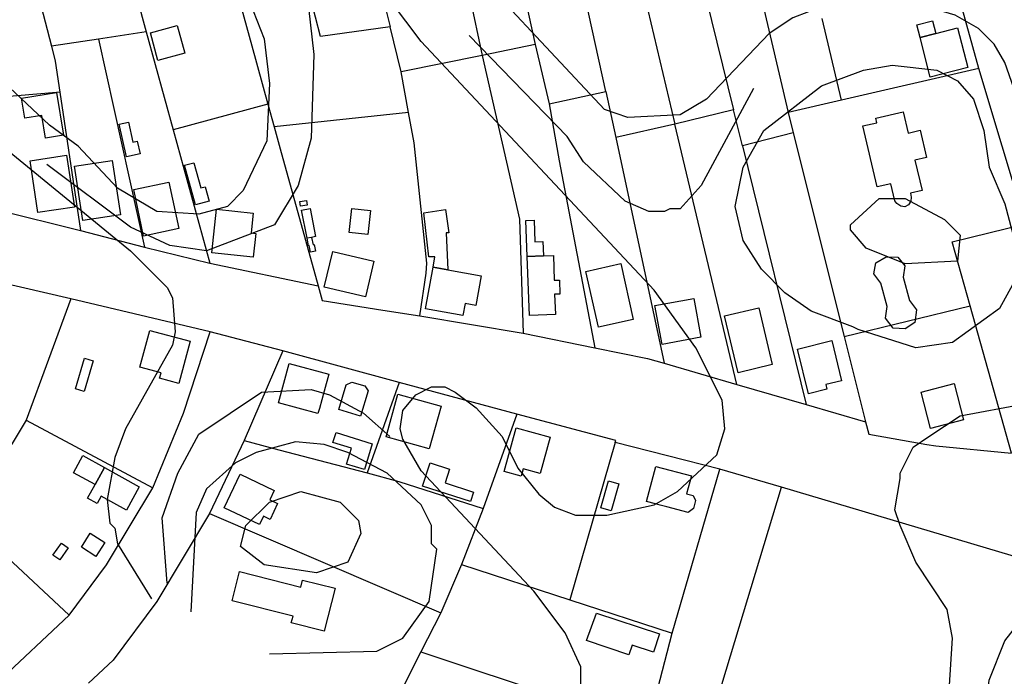
# Model space of a CAD drawing. Units: millimetres. Extents: x 572718 to 588690, y 260655 to 268588.
# Drawn here: x 576033 to 576272, y 267712 to 267871 of the extents above; entities that cross this region are included whole.
import ezdxf

# ---------------------------------------------------------------- set-up
doc = ezdxf.new("R2010")
doc.units = ezdxf.units.MM
doc.linetypes.add('0_18_-_folyamatos', pattern=[0])
for name, color, linetype in [('0110000____TELEK', 7, 'Continuous'), ('0151000____EPULET_LAKO', 250, 'Continuous'), ('0153000____EPULET_KOZ', 250, 'Continuous'), ('0155000____EPULET_GAZDASAGI', 250, 'Continuous')]:
    doc.layers.add(name, color=color, linetype=linetype)
for name, color, linetype, transparency in [('ALAPSZINTVONAL', 31, 'Continuous', 0.7), ('FELEZO_SZINTVONAL', 31, 'Continuous', 0.7), ('FOSZINTVONAL', 31, 'Continuous', 0.7)]:
    doc.layers.add(name, color=color, linetype=linetype, transparency=transparency)
doc.styles.get("Standard").update_dxf_attribs({"font": 'arial.ttf'})
doc.linetypes.add('SZINTVONAL_120', pattern='A,50,-1,["120",Standard,S=3,R=0,X=-0.1,Y=-1.5],-10', length=0.9)
doc.linetypes.add('SZINTVONAL_120.5', pattern='A,50,-1,["120.5",Standard,S=3,R=0,X=-0.1,Y=-1.5],-10', length=0.9)
doc.linetypes.add('SZINTVONAL_121', pattern='A,50,-1,["121",Standard,S=3,R=0,X=-0.1,Y=-1.5],-10', length=0.9)
doc.linetypes.add('SZINTVONAL_121.5', pattern='A,50,-1,["121.5",Standard,S=3,R=0,X=-0.1,Y=-1.5],-10', length=0.9)
doc.linetypes.add('SZINTVONAL_122', pattern='A,50,-1,["122",Standard,S=3,R=0,X=-0.1,Y=-1.5],-10', length=0.9)
doc.linetypes.add('SZINTVONAL_123', pattern='A,50,-1,["123",Standard,S=3,R=0,X=-0.1,Y=-1.5],-10', length=0.9)

msp = doc.modelspace()

# ---------------------------------------------------------------- linework, layer by layer
at = {"layer": '0110000____TELEK', "color": 250, "linetype": '0_18_-_folyamatos'}
for p, q in [((576176.87, 267908.97), (576191.97, 267845.59)), ((576149.19, 267905.03), (576158.07, 267864.91)), ((576175.19, 267853.49), (576163.46, 267907.07)), ((576136.49, 267903.21), (576145.22, 267862.21)), ((576115.28, 267900.24), (576122.84, 267869.2)), ((576105.95, 267866.86), (576098.06, 267897.77)), ((576080.89, 267895.35), (576089.31, 267864.56)), ((576057.1, 267892), (576063.67, 267867.95)), ((576034.47, 267888.92), (576040.66, 267864.54)), ((576196.73, 267887.32), (576206.16, 267849.05)), ((576210.86, 267885), (576219.458, 267848.441)), ((576265.67, 267859.06), (576259.01, 267883.4)), ((576122.84, 267869.2), (576105.95, 267866.86)), ((576125.51, 267858.25), (576122.84, 267869.2)), ((576232.38, 267851.41), (576227.73, 267871.19)), ((576063.67, 267867.95), (576052.08, 267866.23)), ((576063.67, 267867.95), (576070.21, 267844.23)), ((576052.08, 267866.23), (576040.66, 267864.54)), ((576040.66, 267864.54), (576041.6, 267860.85)), ((576052.08, 267866.23), (576063.3, 267815.7)), ((576089.31, 267864.56), (576093.17, 267850.43)), ((576158.07, 267864.91), (576145.22, 267862.21)), ((576158.07, 267864.91), (576161.42, 267850.48)), ((576145.22, 267862.21), (576125.51, 267858.25)), ((576145.22, 267862.21), (576154.26, 267822.55)), ((576041.6, 267860.85), (576042.72, 267853.36)), ((576127.346, 267848.389), (576125.51, 267858.25)), ((576265.67, 267859.06), (576232.38, 267851.41)), ((576276.99, 267821.41), (576265.67, 267859.06)), ((576041.9, 267853.29), (576020.17, 267851.38)), ((576042.72, 267853.36), (576041.9, 267853.29)), ((576042.72, 267853.36), (576047.74, 267819.76)), ((576161.42, 267850.48), (576175.19, 267853.49)), ((576175.19, 267853.49), (576177.59, 267842.31)), ((576093.17, 267850.43), (576070.21, 267844.23)), ((576093.17, 267850.43), (576094.692, 267844.924)), ((576161.42, 267850.48), (576163.86, 267836.71)), ((576232.38, 267851.41), (576219.458, 267848.441)), ((576127.346, 267848.389), (576094.692, 267844.924)), ((576128.71, 267841.06), (576127.346, 267848.389)), ((576206.16, 267849.05), (576191.97, 267845.59)), ((576208.32, 267840.3), (576206.16, 267849.05)), ((576219.458, 267848.441), (576220.62, 267843.5)), ((576191.97, 267845.59), (576177.59, 267842.31)), ((576207, 267782.38), (576191.97, 267845.59)), ((576070.21, 267844.23), (576079.1, 267811.83)), ((576094.692, 267844.924), (576096.16, 267839.61)), ((576220.62, 267843.5), (576208.32, 267840.3)), ((576220.62, 267843.5), (576233.032, 267794.015)), ((576131.76, 267811.83), (576128.71, 267841.06)), ((576177.59, 267842.31), (576189.37, 267787.55)), ((576208.32, 267840.3), (576223.81, 267777.53)), ((576096.16, 267839.61), (576105.37, 267806.32)), ((576163.86, 267836.71), (576172.54, 267791.3)), ((576024.85, 267825.5), (576047.74, 267819.76)), ((576154.26, 267822.55), (576155.13, 267794.83)), ((576259.25, 267817.06), (576276.99, 267821.41)), ((576047.74, 267819.76), (576063.3, 267815.7)), ((576263.612, 267801.505), (576259.25, 267817.06)), ((576063.3, 267815.7), (576079.1, 267811.83)), ((576079.1, 267811.83), (576105.37, 267806.32)), ((576131.62, 267809.4), (576131.76, 267811.83)), ((576045.38, 267803.19), (576012.38, 267810.89)), ((576130.08, 267799.04), (576131.62, 267809.4)), ((576105.37, 267806.32), (576106.37, 267802.76)), ((576045.38, 267803.19), (576034.53, 267773.79)), ((576079.16, 267795.15), (576045.38, 267803.19)), ((576106.37, 267802.76), (576121.11, 267800.45)), ((576121.11, 267800.45), (576130.08, 267799.04)), ((576233.032, 267794.015), (576263.612, 267801.505)), ((576273.65, 267765.71), (576263.612, 267801.505)), ((576130.08, 267799.04), (576155.13, 267794.83)), ((576072.72, 267775.43), (576079.16, 267795.15)), ((576096.86, 267790.54), (576079.16, 267795.15)), ((576155.13, 267794.83), (576172.54, 267791.3)), ((576233.032, 267794.015), (576238.21, 267773.37)), ((576096.86, 267790.54), (576087.47, 267768.8)), ((576125.03, 267782.91), (576096.86, 267790.54)), ((576172.54, 267791.3), (576185.34, 267788.7)), ((576185.34, 267788.7), (576189.37, 267787.55)), ((576189.37, 267787.55), (576207, 267782.38)), ((576125.03, 267782.91), (576117.29, 267760.99)), ((576153.59, 267775.18), (576125.03, 267782.91)), ((576207, 267782.38), (576223.81, 267777.53)), ((576223.81, 267777.53), (576238.21, 267773.37)), ((576034.53, 267773.79), (576020.01, 267749.57)), ((576034.53, 267773.79), (576065.3, 267757.37)), ((576065.3, 267757.37), (576072.72, 267775.43)), ((576153.59, 267775.18), (576145.4, 267752.3)), ((576177.63, 267768.83), (576153.59, 267775.18)), ((576238.21, 267773.37), (576239.03, 267770.38)), ((576087.47, 267768.8), (576079.02, 267751.14)), ((576087.47, 267768.8), (576095.82, 267766.58)), ((576177.49, 267768.35), (576177.63, 267768.83)), ((576239.03, 267770.38), (576253.07, 267767.85)), ((576095.82, 267766.58), (576117.29, 267760.99)), ((576177.49, 267768.35), (576166.49, 267730.16)), ((576202.86, 267761.84), (576177.49, 267768.35)), ((576253.07, 267767.85), (576255.26, 267767.5)), ((576255.26, 267767.5), (576273.65, 267765.71)), ((576191.28, 267722.03), (576202.86, 267761.84)), ((576217.85, 267757.5), (576202.86, 267761.84)), ((576117.29, 267760.99), (576124.94, 267758.89)), ((576054.04, 267738.68), (576065.3, 267757.37)), ((576124.94, 267758.89), (576145.4, 267752.3)), ((576194.14, 267679.3), (576217.85, 267757.5)), ((576285.59, 267737.33), (576217.85, 267757.5)), ((576145.4, 267752.3), (576140.21, 267738.77)), ((576079.02, 267751.14), (576066.27, 267729.79)), ((576079.02, 267751.14), (576135.17, 267727.04)), ((576026.77, 267743.41), (576044.96, 267726.44)), ((576044.96, 267726.44), (576054.04, 267738.68)), ((576140.21, 267738.77), (576135.17, 267727.04)), ((576140.21, 267738.77), (576166.49, 267730.16)), ((576066.27, 267729.79), (576055.67, 267715.54)), ((576166.49, 267730.16), (576191.28, 267722.03)), ((576015.97, 267699.21), (576044.96, 267726.44)), ((576135.17, 267727.04), (576130.34, 267717.56)), ((576185.41, 267699.25), (576191.28, 267722.03)), ((576130.34, 267717.56), (576122.98, 267703.1)), ((576130.34, 267717.56), (576169.05, 267704.69)), ((576055.67, 267715.54), (576049.69, 267709.92))]:
    msp.add_line(p, q, dxfattribs=at)
at = {"layer": '0151000____EPULET_LAKO', "color": 250, "linetype": '0_18_-_folyamatos'}
for p, q in [((576255.24, 267867.58), (576260.55, 267868.94)), ((576260.55, 267868.94), (576263.03, 267859.31)), ((576251.45, 267866.6), (576255.24, 267867.58)), ((576253.93, 267856.97), (576251.45, 267866.6)), ((576263.03, 267859.31), (576253.93, 267856.97)), ((576240.68, 267847.04), (576247.33, 267848.6)), ((576247.33, 267848.6), (576248.55, 267843.41)), ((576237.58, 267845.16), (576240.94, 267845.93)), ((576241.07, 267830.34), (576237.58, 267845.16)), ((576240.94, 267845.93), (576240.68, 267847.04)), ((576248.55, 267843.41), (576251.49, 267844.1)), ((576251.49, 267844.1), (576253.04, 267837.52)), ((576035.52, 267836.7), (576044.37, 267838.02)), ((576044.37, 267838.02), (576046.25, 267825.43)), ((576037.4, 267824.11), (576035.52, 267836.7)), ((576046.31, 267835.39), (576055.45, 267836.76)), ((576055.45, 267836.76), (576057.42, 267823.57)), ((576253.04, 267837.52), (576250.19, 267836.85)), ((576250.19, 267836.85), (576251.93, 267829.47)), ((576048.28, 267822.2), (576046.31, 267835.39)), ((576060.65, 267829.71), (576069.19, 267831.53)), ((576069.19, 267831.53), (576071.6, 267820.22)), ((576244.34, 267831.11), (576241.07, 267830.34)), ((576245.32, 267826.95), (576244.34, 267831.11)), ((576063.06, 267818.4), (576060.65, 267829.71)), ((576251.93, 267829.47), (576249.09, 267828.8)), ((576249.09, 267828.8), (576249.3, 267827.89)), ((576245.83, 267826.34), (576245.32, 267826.95)), ((576246.77, 267825.71), (576245.83, 267826.34)), ((576248.6, 267826), (576247.72, 267825.54)), ((576249.17, 267826.89), (576248.6, 267826)), ((576249.3, 267827.89), (576249.17, 267826.89)), ((576046.25, 267825.43), (576037.4, 267824.11)), ((576057.42, 267823.57), (576048.28, 267822.2)), ((576079.61, 267814.39), (576080.75, 267824.92)), ((576080.75, 267824.92), (576089.63, 267823.96)), ((576089.63, 267823.96), (576089.12, 267819.2)), ((576247.72, 267825.54), (576246.77, 267825.71)), ((576071.6, 267820.22), (576063.06, 267818.4)), ((576089.12, 267819.2), (576090.26, 267819.08)), ((576090.26, 267819.08), (576089.63, 267813.3)), ((576089.63, 267813.3), (576079.61, 267814.39)), ((576106.86, 267806.05), (576108.92, 267814.7)), ((576108.92, 267814.7), (576118.92, 267812.32)), ((576118.92, 267812.32), (576116.86, 267803.67)), ((576156.13, 267813.45), (576160.05, 267813.59)), ((576156.65, 267799.16), (576156.13, 267813.45)), ((576160.05, 267813.59), (576162.47, 267813.68)), ((576162.47, 267813.68), (576162.69, 267807.69)), ((576170.36, 267809.82), (576178.8, 267811.73)), ((576178.8, 267811.73), (576181.87, 267798.21)), ((576131.46, 267800.74), (576133.28, 267810.88)), ((576133.28, 267810.88), (576136.85, 267810.24)), ((576136.85, 267810.24), (576144.93, 267808.79)), ((576173.42, 267796.3), (576170.36, 267809.82)), ((576144.93, 267808.79), (576143.64, 267801.58)), ((576162.69, 267807.69), (576163.94, 267807.74)), ((576163.94, 267807.74), (576164.06, 267804.34)), ((576116.86, 267803.67), (576106.86, 267806.05)), ((576141.03, 267802.05), (576140.5, 267799.12)), ((576143.64, 267801.58), (576141.03, 267802.05)), ((576164.06, 267804.34), (576162.77, 267804.29)), ((576162.77, 267804.29), (576162.95, 267799.39)), ((576187.117, 267801.59), (576196.561, 267803.311)), ((576196.561, 267803.311), (576198.287, 267793.867)), ((576140.5, 267799.12), (576131.46, 267800.74)), ((576188.843, 267792.142), (576187.117, 267801.59)), ((576203.99, 267799.06), (576212.3, 267801.03)), ((576212.3, 267801.03), (576215.58, 267787.23)), ((576162.95, 267799.39), (576156.65, 267799.16)), ((576181.87, 267798.21), (576173.42, 267796.3)), ((576207.27, 267785.26), (576203.99, 267799.06)), ((576062.15, 267786.65), (576064.53, 267795.54)), ((576064.53, 267795.54), (576074.37, 267792.9)), ((576074.37, 267792.9), (576071.63, 267782.68)), ((576198.287, 267793.867), (576188.843, 267792.142)), ((576221.71, 267791.01), (576230.01, 267793.06)), ((576230.01, 267793.06), (576232.41, 267783.32)), ((576224.38, 267780.18), (576221.71, 267791.01)), ((576067.3, 267785.27), (576062.15, 267786.65)), ((576095.77, 267777.98), (576098.36, 267787.52)), ((576098.36, 267787.52), (576107.95, 267784.92)), ((576215.58, 267787.23), (576207.27, 267785.26)), ((576066.94, 267783.94), (576067.3, 267785.27)), ((576071.63, 267782.68), (576066.94, 267783.94)), ((576107.95, 267784.92), (576106.83, 267780.8)), ((576232.41, 267783.32), (576228.56, 267782.37)), ((576106.83, 267780.8), (576105.69, 267776.58)), ((576228.83, 267781.28), (576224.38, 267780.18)), ((576228.56, 267782.37), (576228.83, 267781.28)), ((576251.74, 267780.56), (576259.74, 267782.62)), ((576254.01, 267771.76), (576251.74, 267780.56)), ((576259.74, 267782.62), (576262.01, 267773.82)), ((576121.89, 267769.72), (576124.77, 267780.08)), ((576124.77, 267780.08), (576135.22, 267777.17)), ((576105.36, 267775.38), (576095.77, 267777.98)), ((576105.69, 267776.58), (576105.36, 267775.38)), ((576135.22, 267777.17), (576132.34, 267766.81)), ((576262.01, 267773.82), (576254.01, 267771.76)), ((576150.55, 267761.31), (576153.46, 267771.86)), ((576153.46, 267771.86), (576161.66, 267769.6)), ((576132.34, 267766.81), (576121.89, 267769.72)), ((576161.66, 267769.6), (576159.24, 267760.84)), ((576051.26, 267758.11), (576053.56, 267762.25)), ((576053.56, 267762.25), (576062, 267757.57)), ((576155.13, 267761.97), (576154.64, 267760.18)), ((576159.24, 267760.84), (576155.13, 267761.97)), ((576185.08, 267754.02), (576187.35, 267762.52)), ((576187.35, 267762.52), (576195.95, 267760.22)), ((576082.61, 267752.5), (576086.5, 267760.63)), ((576086.5, 267760.63), (576094.76, 267756.68)), ((576154.64, 267760.18), (576150.55, 267761.31)), ((576195.95, 267760.22), (576194.8, 267755.9)), ((576049.44, 267754.83), (576051.26, 267758.11)), ((576062, 267757.57), (576058.86, 267751.91)), ((576094.76, 267756.68), (576093.67, 267754.41)), ((576051.75, 267753.55), (576049.44, 267754.83)), ((576052.72, 267755.31), (576051.75, 267753.55)), ((576058.86, 267751.91), (576052.72, 267755.31)), ((576093.67, 267754.41), (576095.57, 267753.5)), ((576194.8, 267755.9), (576196.36, 267755.48)), ((576196.36, 267755.48), (576196.98, 267754.29)), ((576196.98, 267754.29), (576196.44, 267752.28)), ((576091.14, 267748.41), (576082.61, 267752.5)), ((576095.57, 267753.5), (576093.74, 267749.68)), ((576187.22, 267753.45), (576185.08, 267754.02)), ((576188.4, 267753.14), (576187.22, 267753.45)), ((576190, 267752.71), (576188.4, 267753.14)), ((576195.2, 267751.32), (576190, 267752.71)), ((576196.44, 267752.28), (576195.2, 267751.32)), ((576092.12, 267750.45), (576091.14, 267748.41)), ((576093.74, 267749.68), (576092.12, 267750.45)), ((576084.56, 267729.94), (576086.35, 267737.02)), ((576086.35, 267737.02), (576101.183, 267733.268)), ((576101.183, 267733.268), (576101.6, 267734.916)), ((576101.6, 267734.916), (576109.532, 267732.959)), ((576109.532, 267732.959), (576106.897, 267722.537)), ((576099.296, 267726.213), (576084.56, 267729.94)), ((576098.879, 267724.564), (576099.296, 267726.213)), ((576170.51, 267720.26), (576172.94, 267726.92)), ((576172.94, 267726.92), (576188.24, 267721.9)), ((576106.897, 267722.537), (576098.879, 267724.564)), ((576188.24, 267721.9), (576186.78, 267717.44)), ((576180.78, 267716.8), (576170.51, 267720.26)), ((576181.55, 267719.15), (576180.78, 267716.8)), ((576186.78, 267717.44), (576181.55, 267719.15))]:
    msp.add_line(p, q, dxfattribs=at)
at = {"layer": '0153000____EPULET_KOZ', "color": 250, "linetype": '0_18_-_folyamatos'}
for p, q in [((576112.19, 267782.29), (576113.61, 267783.01)), ((576113.61, 267783.01), (576116.76, 267782.06)), ((576110.4, 267776.34), (576112.19, 267782.29)), ((576117.54, 267780.83), (576115.71, 267774.74)), ((576116.76, 267782.06), (576117.54, 267780.83)), ((576115.71, 267774.74), (576110.4, 267776.34))]:
    msp.add_line(p, q, dxfattribs=at)
at = {"layer": '0155000____EPULET_GAZDASAGI', "color": 250, "linetype": '0_18_-_folyamatos'}
for p, q in [((576064.68, 267867.72), (576071.18, 267869.51)), ((576071.18, 267869.51), (576073.02, 267862.82)), ((576250.65, 267869.68), (576254.44, 267870.66)), ((576251.45, 267866.6), (576250.65, 267869.68)), ((576254.44, 267870.66), (576255.24, 267867.58)), ((576066.52, 267861.03), (576064.68, 267867.72)), ((576255.24, 267867.58), (576251.45, 267866.6)), ((576073.02, 267862.82), (576066.52, 267861.03)), ((576033.44, 267851.92), (576041.9, 267853.29)), ((576041.9, 267853.29), (576043.58, 267842.9)), ((576034.23, 267847.04), (576033.44, 267851.92)), ((576038.36, 267847.71), (576034.23, 267847.04)), ((576039.25, 267842.2), (576038.36, 267847.71)), ((576057.15, 267845.58), (576059.4, 267846.08)), ((576058.91, 267837.64), (576057.15, 267845.58)), ((576059.4, 267846.08), (576060.47, 267841.23)), ((576043.58, 267842.9), (576039.25, 267842.2)), ((576060.47, 267841.23), (576061.51, 267841.46)), ((576061.51, 267841.46), (576062.19, 267838.37)), ((576062.19, 267838.37), (576058.91, 267837.64)), ((576073, 267835.59), (576075.25, 267836.21)), ((576075.63, 267826.02), (576073, 267835.59)), ((576075.25, 267836.21), (576076.93, 267830.1)), ((576076.93, 267830.1), (576077.98, 267830.39)), ((576077.98, 267830.39), (576078.93, 267826.93)), ((576078.93, 267826.93), (576075.63, 267826.02)), ((576100.95, 267826.78), (576102.54, 267827.05)), ((576101.14, 267825.67), (576100.95, 267826.78)), ((576102.73, 267825.94), (576101.14, 267825.67)), ((576102.54, 267827.05), (576102.73, 267825.94)), ((576101.33, 267824.71), (576103.42, 267825.13)), ((576102.7, 267817.89), (576101.33, 267824.71)), ((576103.42, 267825.13), (576104.79, 267818.31)), ((576112.89, 267819.31), (576113.56, 267825.13)), ((576113.56, 267825.13), (576118.1, 267824.61)), ((576118.1, 267824.61), (576117.43, 267818.79)), ((576131.02, 267824.07), (576136.27, 267824.85)), ((576132.24, 267813.41), (576131.02, 267824.07)), ((576136.27, 267824.85), (576137.11, 267819.22)), ((576155.82, 267822.2), (576157.81, 267822.27)), ((576156.13, 267813.45), (576155.82, 267822.2)), ((576157.81, 267822.27), (576158, 267817)), ((576117.43, 267818.79), (576112.89, 267819.31)), ((576137.11, 267819.22), (576136.46, 267819.19)), ((576136.46, 267819.19), (576136.85, 267810.24)), ((576103.82, 267818.11), (576102.7, 267817.89)), ((576103.07, 267816.07), (576102.7, 267817.89)), ((576104.79, 267818.31), (576103.82, 267818.11)), ((576103.82, 267818.11), (576104.18, 267816.29)), ((576158, 267817), (576159.93, 267817.07)), ((576159.93, 267817.07), (576160.05, 267813.59)), ((576103.23, 267816.1), (576103.07, 267816.07)), ((576103.54, 267814.53), (576103.23, 267816.1)), ((576104.73, 267814.77), (576103.54, 267814.53)), ((576104.18, 267816.29), (576104.42, 267816.34)), ((576104.42, 267816.34), (576104.73, 267814.77)), ((576133.67, 267813.41), (576132.24, 267813.41)), ((576133.28, 267810.88), (576133.67, 267813.41)), ((576160.05, 267813.59), (576156.13, 267813.45)), ((576240.24, 267809.26), (576240.72, 267811.94)), ((576240.72, 267811.94), (576243.23, 267813.41)), ((576243.23, 267813.41), (576246.04, 267813.34)), ((576246.04, 267813.34), (576247.78, 267811.24)), ((576136.85, 267810.24), (576133.28, 267810.88)), ((576241.96, 267807.02), (576240.24, 267809.26)), ((576247.78, 267811.24), (576247.38, 267808.45)), ((576243.46, 267801.32), (576241.96, 267807.02)), ((576247.38, 267808.45), (576248.88, 267802.75)), ((576248.88, 267802.75), (576250.6, 267800.51)), ((576243.06, 267798.53), (576243.46, 267801.32)), ((576250.6, 267800.51), (576250.2, 267797.49)), ((576244.89, 267796.1), (576243.06, 267798.53)), ((576250.2, 267797.49), (576247.83, 267795.91)), ((576247.83, 267795.91), (576244.89, 267796.1)), ((576046.51, 267781.36), (576048.69, 267788.76)), ((576050.8, 267788.14), (576048.62, 267780.74)), ((576048.69, 267788.76), (576050.8, 267788.14)), ((576048.62, 267780.74), (576046.51, 267781.36)), ((576108.99, 267768.31), (576109.73, 267770.72)), ((576109.73, 267770.72), (576118.53, 267768.01)), ((576113.45, 267766.94), (576108.99, 267768.31)), ((576112.27, 267763.11), (576113.45, 267766.94)), ((576118.53, 267768.01), (576116.61, 267761.77)), ((576046.04, 267761.01), (576048.34, 267765.15)), ((576048.34, 267765.15), (576053.56, 267762.25)), ((576053.56, 267762.25), (576051.26, 267758.11)), ((576116.61, 267761.77), (576112.27, 267763.11)), ((576130.74, 267757.73), (576132.55, 267763.36)), ((576132.55, 267763.36), (576137.24, 267761.85)), ((576137.24, 267761.85), (576136.18, 267758.54)), ((576051.26, 267758.11), (576046.04, 267761.01)), ((576142.33, 267754), (576130.74, 267757.73)), ((576136.18, 267758.54), (576143.08, 267756.32)), ((576174, 267752.51), (576175.87, 267759)), ((576175.87, 267759), (576178.39, 267758.27)), ((576178.39, 267758.27), (576176.52, 267751.78)), ((576143.08, 267756.32), (576142.33, 267754)), ((576176.52, 267751.78), (576174, 267752.51)), ((576047.95, 267742.91), (576050.1, 267746.3)), ((576050.1, 267746.3), (576053.63, 267744.06)), ((576041.03, 267741.02), (576043.09, 267743.94)), ((576044.75, 267742.77), (576042.69, 267739.85)), ((576043.09, 267743.94), (576044.75, 267742.77)), ((576051.48, 267740.67), (576047.95, 267742.91)), ((576053.63, 267744.06), (576051.48, 267740.67)), ((576042.69, 267739.85), (576041.03, 267741.02))]:
    msp.add_line(p, q, dxfattribs=at)
at = {"layer": 'ALAPSZINTVONAL', "linetype": 'SZINTVONAL_122', "ltscale": 0.5, "elevation": 122, "flags": 128}
for points in [[(576028.325, 268000), (576042.126, 267976.763), (576063.716, 267952.633), (576070.066, 267939.933), (576073.876, 267927.868), (576074.511, 267912.628), (576077.051, 267898.023), (576087.846, 267877.703), (576092.291, 267866.273), (576093.561, 267855.478), (576092.926, 267841.508), (576087.211, 267829.443), (576083.401, 267825.633), (576076.416, 267823.728), (576066.256, 267824.363), (576056.731, 267830.078), (576047.206, 267840.238), (576040.221, 267845.318), (576000, 267883.17)], [(576093.561, 267717.048), (576119.596, 267717.683), (576125.946, 267720.858), (576132.296, 267729.748), (576132.296, 267729.748), (576134.201, 267742.448), (576132.931, 267743.718), (576132.931, 267748.163), (576130.391, 267753.243), (576122.136, 267760.863), (576112.611, 267765.943), (576106.896, 267767.848), (576099.911, 267768.483), (576090.386, 267765.943), (576085.306, 267763.403), (576078.321, 267757.053), (576075.781, 267751.338), (576074.511, 267727.208)]]:
    msp.add_lwpolyline(points, dxfattribs=at)
at = {"layer": 'ALAPSZINTVONAL', "linetype": 'SZINTVONAL_121', "ltscale": 0.5, "elevation": 121, "flags": 128}
for points in [[(576093.561, 267709.428), (576096.736, 267708.793), (576110.706, 267700.538), (576128.486, 267694.823), (576131.022, 267694.823), (576144.996, 267693.553), (576155.156, 267694.188), (576164.046, 267697.363), (576169.126, 267703.078), (576169.126, 267713.873), (576165.316, 267722.128), (576157.696, 267732.288), (576130.391, 267761.498), (576125.946, 267769.118), (576125.311, 267771.658), (576125.946, 267776.103), (576129.121, 267779.913), (576132.931, 267781.818), (576136.106, 267781.818), (576138.646, 267780.548), (576143.726, 267776.738), (576150.076, 267769.753), (576153.886, 267762.133), (576158.966, 267755.783), (576162.776, 267752.608), (576167.856, 267750.703), (576175.476, 267750.703), (576186.906, 267753.243), (576192.621, 267756.418), (576202.146, 267765.308), (576204.051, 267771.658), (576203.416, 267778.643), (576197.066, 267791.343), (576186.906, 267805.313), (576130.391, 267865.638), (576118.961, 267880.878), (576104.356, 267905.643), (576091.656, 267936.123), (576089.751, 267940.568), (576086.576, 267951.363), (576078.956, 267965.333), (576072.606, 267974.223), (576060.195, 268000)], [(576000, 267863.813), (576059.906, 267814.838), (576068.796, 267805.948), (576070.066, 267803.408), (576070.701, 267795.153), (576070.066, 267791.978), (576058.636, 267771.658), (576056.096, 267764.673), (576054.191, 267754.513), (576054.826, 267748.798), (576056.096, 267747.528), (576056.731, 267743.718), (576064.986, 267730.383)]]:
    msp.add_lwpolyline(points, dxfattribs=at)
msp.add_lwpolyline([(576235.166, 267796.423), (576225.006, 267800.233), (576218.656, 267804.678), (576212.941, 267810.393), (576208.496, 267817.378), (576206.591, 267825.633), (576208.496, 267835.158), (576213.576, 267844.048), (576227.546, 267854.843), (576237.706, 267858.653), (576244.691, 267859.923), (576255.486, 267858.653), (576260.566, 267856.113), (576264.376, 267851.668), (576266.916, 267844.048), (576268.186, 267835.158), (576271.996, 267826.268), (576274.536, 267816.743), (576273.901, 267806.583), (576270.726, 267800.868), (576259.296, 267792.613), (576250.406, 267791.343), (576236.436, 267795.788)], close=True, dxfattribs=at)
at = {"layer": 'ALAPSZINTVONAL', "linetype": 'SZINTVONAL_122', "ltscale": 0.5, "elevation": 122, "flags": 128}
msp.add_lwpolyline([(576234.531, 267821.188), (576241.516, 267827.538), (576247.866, 267827.538), (576257.391, 267822.458), (576261.201, 267818.648), (576260.566, 267812.298), (576247.866, 267811.663), (576238.341, 267815.473), (576234.531, 267819.918)], close=True, dxfattribs=at)
at = {"layer": 'ALAPSZINTVONAL', "linetype": 'SZINTVONAL_123', "ltscale": 0.5, "elevation": 123, "flags": 128}
msp.add_lwpolyline([(576115.786, 267746.258), (576112.611, 267739.273), (576104.991, 267736.733), (576092.291, 267738.638), (576086.576, 267743.083), (576087.846, 267748.163), (576093.561, 267753.878), (576101.181, 267756.418), (576110.706, 267753.878), (576115.151, 267749.433)], close=True, dxfattribs=at)
at = {"layer": 'FELEZO_SZINTVONAL', "linetype": 'SZINTVONAL_121.5', "ltscale": 0.5, "elevation": 121.5, "flags": 128}
for points in [[(576084.036, 267929.138), (576086.576, 267924.693), (576089.116, 267911.993), (576103.086, 267873.893), (576104.356, 267862.463), (576103.721, 267842.143), (576100.546, 267830.713), (576094.831, 267821.188), (576078.321, 267814.838), (576069.431, 267816.108), (576059.906, 267820.553), (576039.586, 267835.793)], [(576068.796, 267734.193), (576067.526, 267750.068), (576071.336, 267760.863), (576076.416, 267770.388), (576091.656, 267780.548), (576103.721, 267781.183), (576108.166, 267779.913), (576116.421, 267775.468), (576122.771, 267769.753)]]:
    msp.add_lwpolyline(points, dxfattribs=at)
at = {"layer": 'FELEZO_SZINTVONAL', "linetype": 'SZINTVONAL_120.5', "ltscale": 0.5, "elevation": 120.5, "flags": 128}
for points in [[(576211.036, 267854.208), (576198.336, 267830.713), (576193.256, 267824.998), (576190.716, 267824.998), (576189.446, 267824.363), (576185.636, 267824.363), (576179.921, 267826.903), (576169.761, 267836.428), (576165.787, 267842.601), (576142.012, 267867.094)], [(576318.986, 267620.528), (576302.476, 267628.148), (576300.571, 267628.783), (576296.761, 267631.323), (576290.411, 267637.673), (576284.696, 267648.468), (576277.076, 267657.358), (576271.361, 267664.343), (576259.931, 267682.758), (576257.391, 267690.378), (576259.296, 267720.858), (576258.026, 267727.843), (576250.406, 267739.273), (576246.596, 267748.163), (576245.326, 267751.973), (576246.596, 267759.593), (576246.596, 267760.863), (576249.771, 267767.213), (576253.581, 267769.753), (576261.206, 267774.804), (576276.763, 267777.699), (576282.802, 267787.76), (576281.534, 267803.511)]]:
    msp.add_lwpolyline(points, dxfattribs=at)
at = {"layer": 'FOSZINTVONAL', "linetype": 'SZINTVONAL_120', "lineweight": 30, "ltscale": 0.5, "elevation": 120, "flags": 128}
msp.add_lwpolyline([(576000, 267368.916), (576015.456, 267348.113), (576022.441, 267341.128), (576031.331, 267336.048), (576034.506, 267332.873), (576038.951, 267323.348), (576039.586, 267317.633), (576044.666, 267308.108), (576051.651, 267299.218), (576057.366, 267284.613), (576074.399, 267250.681), (576092.291, 267232.543), (576113.881, 267193.808), (576131.661, 267176.663), (576146.901, 267166.503), (576167.221, 267146.183), (576176.111, 267132.848), (576188.176, 267117.608), (576192.621, 267109.353), (576200.241, 267098.558), (576210.401, 267089.033), (576217.386, 267084.588), (576226.276, 267082.683), (576247.866, 267083.318), (576259.296, 267080.778), (576287.236, 267066.173), (576305.651, 267052.838), (576313.906, 267050.933), (576319.621, 267051.568), (576322.796, 267053.473), (576322.796, 267055.378), (576322.161, 267059.823), (576318.351, 267063.633), (576292.316, 267076.333), (576280.886, 267089.033), (576275.806, 267101.733), (576274.536, 267109.353), (576275.171, 267114.433), (576278.346, 267125.228), (576280.886, 267130.308), (576281.521, 267132.848), (576280.886, 267133.483), (576287.236, 267147.453), (576290.411, 267160.153), (576289.776, 267169.043), (576284.061, 267179.838), (576282.791, 267184.283), (576288.506, 267193.173), (576305.688, 267200.808), (576316.446, 267200.158), (576327.876, 267184.918), (576339.306, 267181.743), (576343.751, 267186.188), (576343.116, 267191.903), (576334.861, 267205.873), (576332.956, 267212.223), (576334.226, 267214.763), (576339.941, 267217.938), (576348.831, 267216.668), (576361.531, 267210.318), (576371.056, 267200.793), (576375.501, 267193.173), (576378.041, 267184.918), (576383.121, 267175.393), (576383.121, 267167.773), (576380.581, 267163.963), (576372.961, 267164.598), (576360.896, 267172.853), (576353.276, 267176.663), (576352.006, 267176.663), (576348.831, 267173.488), (576348.831, 267170.948), (576352.006, 267167.138), (576374.231, 267154.438), (576384.391, 267149.993), (576392.646, 267149.993), (576398.361, 267153.803), (576405.981, 267151.263), (576413.601, 267152.533), (576415.506, 267153.168), (576416.141, 267159.518), (576406.616, 267177.298), (576404.076, 267185.553), (576404.076, 267198.253), (576405.346, 267202.698), (576407.251, 267206.508), (576415.506, 267213.493), (576417.411, 267217.303), (576417.411, 267222.383), (576416.141, 267223.653), (576415.506, 267227.463), (576408.521, 267238.893), (576409.156, 267243.338), (576414.236, 267252.228), (576415.506, 267256.673), (576414.871, 267264.293), (576407.886, 267282.073), (576408.521, 267289.693), (576410.426, 267292.233), (576410.426, 267294.138), (576412.966, 267296.043), (576415.506, 267296.043), (576417.411, 267296.043), (576427.571, 267284.613), (576430.746, 267283.343), (576438.366, 267283.343), (576443.446, 267288.423), (576445.986, 267287.153), (576462.496, 267273.183), (576480.276, 267261.118), (576507.581, 267245.878), (576522.186, 267236.353), (576541.871, 267226.193), (576552.031, 267222.383), (576567.906, 267221.748), (576573.621, 267223.018), (576576.796, 267225.558), (576578.066, 267227.463), (576578.701, 267233.178), (576576.161, 267238.893), (576575.526, 267247.148), (576576.796, 267250.323), (576579.336, 267250.958), (576585.686, 267248.418), (576592.036, 267243.338), (576598.386, 267236.988), (576606.641, 267225.558), (576616.801, 267215.398), (576626.961, 267208.413), (576640.931, 267207.778), (576645.376, 267209.048), (576650.456, 267211.588), (576655.536, 267216.668), (576656.806, 267219.208), (576657.441, 267230.003), (576656.171, 267234.448), (576651.726, 267244.608), (576642.836, 267259.213), (576639.026, 267267.468), (576633.311, 267276.358), (576626.326, 267283.343), (576608.546, 267292.233), (576602.831, 267297.313), (576598.386, 267305.568), (576588.861, 267336.683), (576579.971, 267352.558), (576568.541, 267367.798), (576561.556, 267375.418), (576548.856, 267384.308), (576536.156, 267389.388), (576532.981, 267393.198), (576532.346, 267394.468), (576532.981, 267397.643), (576536.156, 267400.183), (576538.696, 267403.993), (576537.426, 267410.343), (576532.346, 267414.788), (576524.726, 267417.328), (576518.376, 267417.963), (576506.946, 267416.058), (576499.961, 267416.058), (576494.881, 267417.328), (576493.611, 267418.598), (576491.706, 267422.408), (576489.801, 267431.298), (576487.261, 267454.793), (576487.896, 267457.968), (576487.261, 267468.763), (576485.356, 267475.748), (576479.641, 267482.733), (576471.386, 267487.178), (576467.576, 267490.988), (576465.671, 267494.798), (576465.671, 267498.608), (576466.306, 267501.148), (576467.576, 267505.593), (576470.751, 267508.768), (576477.101, 267511.308), (576485.356, 267511.943), (576503.771, 267510.673), (576516.471, 267511.943), (576531.711, 267508.768), (576549.491, 267497.338), (576553.936, 267495.433), (576563.461, 267496.703), (576565.366, 267497.973), (576566.001, 267506.863), (576554.571, 267518.928), (576551.396, 267524.643), (576545.681, 267530.358), (576538.061, 267534.803), (576525.996, 267536.708), (576520.916, 267539.248), (576502.501, 267557.028), (576499.326, 267558.933), (576496.151, 267560.203), (576489.801, 267560.203), (576463.131, 267548.138), (576451.066, 267550.043), (576444.716, 267553.853), (576432.651, 267564.648), (576427.571, 267567.823), (576406.616, 267575.443), (576397.726, 267581.793), (576392.646, 267586.873), (576386.931, 267590.048), (576374.231, 267593.223), (576364.071, 267598.303), (576331.051, 267621.798), (576317.716, 267636.403), (576309.461, 267649.103), (576298.031, 267660.533), (576281.521, 267673.233), (576275.171, 267679.583), (576271.361, 267684.663), (576268.186, 267692.918), (576266.916, 267699.903), (576268.186, 267710.698), (576271.996, 267720.223), (576278.981, 267729.113), (576283.426, 267738.638), (576283.426, 267746.893), (576282.156, 267751.338), (576282.791, 267757.688), (576290.411, 267765.943), (576298.666, 267770.388), (576305.651, 267776.738), (576306.286, 267783.088), (576304.381, 267790.708), (576290.411, 267804.678), (576282.791, 267818.648), (576279.616, 267829.443), (576276.441, 267847.858), (576271.996, 267860.558), (576269.456, 267865.003), (576265.646, 267868.813), (576259.931, 267871.988), (576247.231, 267875.798), (576236.436, 267876.433), (576231.991, 267875.798), (576220.561, 267871.353), (576214.846, 267867.543), (576199.606, 267851.668), (576193.256, 267847.858), (576180.556, 267847.223), (576174.841, 267849.128), (576148.806, 267877.068), (576142.456, 267881.513), (576131.026, 267887.228), (576125.946, 267892.943), (576121.501, 267899.928), (576119.596, 267904.373), (576117.056, 267917.708), (576106.261, 267938.028), (576103.721, 267945.013), (576101.816, 267960.888), (576103.086, 267971.683), (576110.071, 267982.478), (576116.421, 267985.018), (576122.771, 267985.018), (576141.821, 267976.763), (576155.156, 267974.858), (576163.411, 267972.318), (576172.301, 267967.238), (576187.541, 267955.808), (576191.986, 267951.363), (576196.431, 267943.743), (576208.496, 267932.313), (576229.451, 267926.598), (576240.881, 267922.153), (576254.216, 267912.628)], dxfattribs=at)

doc.saveas('drawing.dxf')
